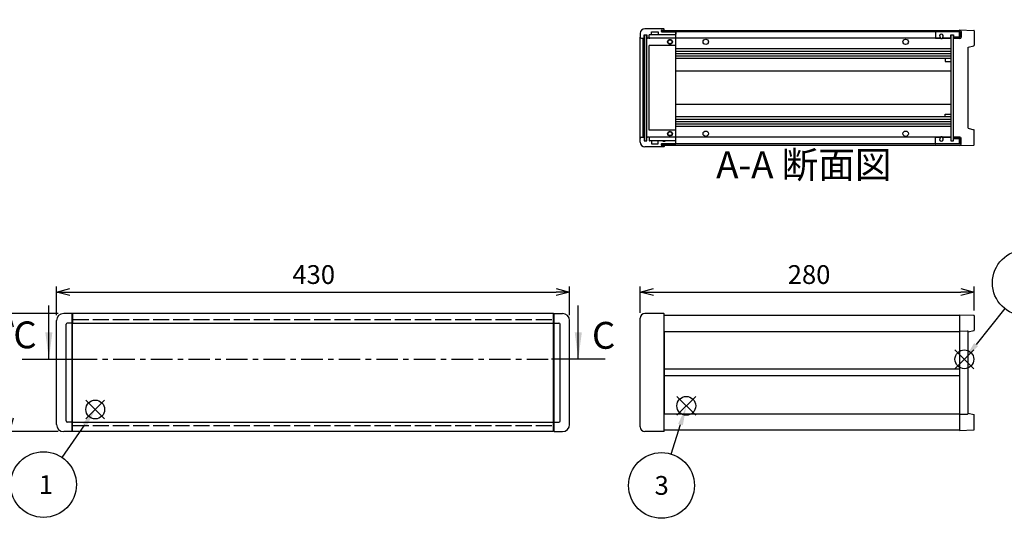
# Model space of a CAD drawing. Extents: x -70 to 2013, y -621 to 1271.
# Drawn here: x 451 to 1276, y 399 to 817 of the extents above; entities that cross this region are included whole.
import ezdxf

# ---------------------------------------------------------------- set-up
doc = ezdxf.new("R2010")
doc.units = 0
doc.header["$LTSCALE"] = 4.5
for name, pattern in [('AM_ISO02W050X2', [3.75, 3, -0.75]), ('AM_ISO08W050', [18, 12, -1.5, 3, -1.5]), ('CENTER', [7, 4, -1, 1, -1])]:
    doc.linetypes.add(name, pattern=pattern)
doc.layers.get('0').update_dxf_attribs({"linetype": 'CONTINUOUS'})
doc.layers.get('DEFPOINTS').update_dxf_attribs({"linetype": 'CONTINUOUS'})
for name, color, linetype in [('AM_10', 7, 'AM_ISO08W050'), ('AM_12', 7, 'CONTINUOUS'), ('AM_5', 3, 'CONTINUOUS'), ('上ｶﾊ__', 6, 'CONTINUOUS'), ('下ｶﾊ__', 1, 'CONTINUOUS'), ('ｺ_ﾅ_ﾌ_ﾛｯｸ', 8, 'CONTINUOUS'), ('ｻｲﾄ_ﾌﾚ_ﾑ', 5, 'CONTINUOUS'), ('ﾌﾛﾝﾄﾊ_ﾈﾙ', 7, 'CONTINUOUS'), ('ﾌﾛﾝﾄﾊ_ﾈﾙ0', 7, 'AM_ISO02W050X2'), ('ﾌﾛﾝﾄﾌﾚ_ﾑ', 3, 'CONTINUOUS'), ('ﾘﾔﾊ_ﾈﾙ', 2, 'CONTINUOUS'), ('ﾘﾔﾌｨ_ﾄ', 9, 'CONTINUOUS'), ('ﾘﾔﾌﾚ_ﾑ', 4, 'CONTINUOUS')]:
    doc.layers.add(name, color=color, linetype=linetype)
doc.styles.add('ACISOTS', font='isocp.shx', dxfattribs={"height": 1, "bigfont": 'extfont.shx'})
doc.styles.get("Standard").update_dxf_attribs({"font": 'ISOCP.SHX', "bigfont": 'bigfont.shx'})
doc.dimstyles.get("Standard").update_dxf_attribs({"dimtxt": 2.5, "dimasz": 2.5, "dimexe": 1.25, "dimexo": 0.625, "dimtad": 1, "dimcen": 2.5, "dimazin": 3, "dimtfac": 1, "dimtmove": 0, "dimatfit": 3})

# ---------------------------------------------------------------- blocks, each defined once
blk = doc.blocks.new('*S19')
at = {"layer": 'AM_12', "color": 4}
for p, q in [((1250.48, 524.58, -374.38), (1234.73, 540.33, -374.38)), ((1250.48, 540.33, -374.38), (1234.73, 524.58, -374.38))]:
    blk.add_line(p, q, dxfattribs=at)
blk.add_circle((1242.6, 532.45, -374.38), 7.88, dxfattribs=at)
blk = doc.blocks.new('*S21')
at = {"layer": 'AM_12', "color": 4}
for p, q in [((1017.43, 485.55, -374.38), (1001.68, 501.3, -374.38)), ((1017.43, 501.3, -374.38), (1001.68, 485.55, -374.38))]:
    blk.add_line(p, q, dxfattribs=at)
blk.add_circle((1009.55, 493.43, -374.38), 7.88, dxfattribs=at)
blk = doc.blocks.new('*S25')
at = {"layer": 'AM_12', "color": 4}
for p, q in [((506.3, 482.54, -374.38), (522.05, 498.29, -374.38)), ((506.3, 498.29, -374.38), (522.05, 482.54, -374.38))]:
    blk.add_line(p, q, dxfattribs=at)
blk.add_circle((514.17, 490.41, -374.38), 7.88, dxfattribs=at)
blk = doc.blocks.new('*U101')
at = {"layer": 'AM_5', "color": 7, "style": 'ACISOTS'}
blk.add_text('3', height=15.75, dxfattribs=at).set_placement((982.95, 418.88, -374.38))
blk = doc.blocks.new('*S27')
at = {"layer": 'AM_5'}
blk.add_line((997, 453.06, -374.38), (1004.72, 477.78, -374.38), dxfattribs=at)
at = {"layer": 'AM_5', "color": 3}
blk.add_circle((988.79, 426.75, -374.38), 27.56, dxfattribs=at)
at = {"layer": 'AM_5'}
blk.add_trace([(1006.7, 477.17, -374.38), (1002.74, 478.4, -374.38), (1009.41, 492.82, -374.38)], dxfattribs=at)
at = {"layer": 'ﾘﾔﾌﾚ_ﾑ'}
blk.add_blockref('*U101', (0, 0), dxfattribs=at)
blk = doc.blocks.new('*U103')
at = {"layer": 'AM_5', "color": 7, "style": 'ACISOTS'}
blk.add_text('1', height=15.75, dxfattribs=at).set_placement((466.89, 419.58, -374.38))
blk = doc.blocks.new('*S29')
at = {"layer": 'AM_5'}
blk.add_line((486.45, 450.16, -374.38), (505.38, 477.66, -374.38), dxfattribs=at)
at = {"layer": 'AM_5', "color": 3}
blk.add_circle((470.83, 427.45, -374.38), 27.56, dxfattribs=at)
at = {"layer": 'AM_5'}
blk.add_trace([(507.09, 476.48, -374.38), (503.67, 478.83, -374.38), (514.31, 490.63, -374.38)], dxfattribs=at)
at = {"layer": 'ﾘﾔﾌﾚ_ﾑ'}
blk.add_blockref('*U103', (0, 0), dxfattribs=at)
blk = doc.blocks.new('_OPEN30')
at = {"color": 0, "linetype": 'BYBLOCK'}
for p, q in [((-1, 0.268), (0, 0)), ((0, 0), (-1, -0.268)), ((0, 0), (-1, 0))]:
    blk.add_line(p, q, dxfattribs=at)
blk = doc.blocks.new('*U95')
at = {"layer": 'AM_5', "color": 2}
blk.add_text('99', height=15.75, rotation=90, dxfattribs=at).set_placement((435.48, 510.05))
blk = doc.blocks.new('*D6')
at = {"layer": 'AM_5'}
for p, q in [((483.22, 570.87), (437.73, 570.87)), ((442.23, 559.62), (442.23, 483.12)), ((483.22, 471.87), (437.73, 471.87))]:
    blk.add_line(p, q, dxfattribs=at)
at = {"layer": 'DEFPOINTS', "color": 0}
for p in [(487.72, 570.87), (442.23, 471.87), (487.72, 471.87)]:
    blk.add_point(p, dxfattribs=at)
at = {"layer": 'AM_5', "xscale": 11.25, "yscale": 11.25, "zscale": 11.25}
for p, rotation in [((442.23, 570.87), 90), ((442.23, 471.87), 270)]:
    blk.add_blockref('_OPEN30', p, dxfattribs=dict(at, rotation=rotation))
at = {"layer": 'ﾘﾔﾌﾚ_ﾑ'}
blk.add_blockref('*U95', (0, 0), dxfattribs=at)
blk = doc.blocks.new('*U94')
at = {"layer": 'AM_5', "color": 2}
blk.add_text('430', height=15.75, dxfattribs=at).set_placement((679.39, 595.62))
blk = doc.blocks.new('*D7')
at = {"layer": 'AM_5'}
for p, q in [((481.72, 569.37), (481.72, 593.37)), ((492.97, 588.87), (900.47, 588.87)), ((911.72, 569.37), (911.72, 593.37))]:
    blk.add_line(p, q, dxfattribs=at)
at = {"layer": 'DEFPOINTS', "color": 0}
for p in [(911.72, 588.87), (481.72, 564.87), (911.72, 564.87)]:
    blk.add_point(p, dxfattribs=at)
at = {"layer": 'AM_5', "xscale": 11.25, "yscale": 11.25, "zscale": 11.25, "rotation": 180}
blk.add_blockref('_OPEN30', (481.72, 588.87), dxfattribs=at)
at = {"layer": 'AM_5', "xscale": 11.25, "yscale": 11.25, "zscale": 11.25}
blk.add_blockref('_OPEN30', (911.72, 588.87), dxfattribs=at)
at = {"layer": 'ﾘﾔﾌﾚ_ﾑ'}
blk.add_blockref('*U94', (0, 0), dxfattribs=at)
blk = doc.blocks.new('*U111')
at = {"layer": 'AM_5', "color": 7, "style": 'ACISOTS'}
blk.add_text('9', height=15.75, dxfattribs=at).set_placement((1287.86, 588.62, -374.38))
blk = doc.blocks.new('*S40')
at = {"layer": 'AM_5'}
blk.add_line((1276.47, 574.94, -374.38), (1252.42, 544.77, -374.38), dxfattribs=at)
at = {"layer": 'AM_5', "color": 3}
blk.add_circle((1293.64, 596.5, -374.38), 27.56, dxfattribs=at)
at = {"layer": 'AM_5'}
blk.add_trace([(1250.8, 546.06, -374.38), (1254.04, 543.48, -374.38), (1242.6, 532.45, -374.38)], dxfattribs=at)
at = {"layer": 'ﾘﾔﾌﾚ_ﾑ'}
blk.add_blockref('*U111', (0, 0), dxfattribs=at)
blk = doc.blocks.new('*U190')
at = {"layer": 'AM_10', "color": 8, "style": 'ACISOTS'}
blk.add_text('C', height=22.5, dxfattribs=at).set_placement((445.49, 541.69))
blk = doc.blocks.new('*U191')
at = {"layer": 'AM_10', "color": 8, "style": 'ACISOTS'}
blk.add_text('C', height=22.5, dxfattribs=at).set_placement((930.44, 541.3))
blk = doc.blocks.new('*U192')
at = {"layer": 'AM_10', "color": 8, "style": 'ACISOTS'}
blk.add_text('C-C 断面図', height=22.5, dxfattribs=at).set_placement((150.53, 885.27, -374.38))
blk = doc.blocks.new('*S46')
at = {"layer": 'AM_10', "color": 8}
for p, q in [((475.3, 532.54), (475.3, 577.54)), ((919.02, 532.54), (919.02, 577.54)), ((452.8, 532.54), (497.8, 532.54)), ((941.52, 532.54), (896.52, 532.54))]:
    blk.add_line(p, q, dxfattribs=at)
at = {"layer": 'AM_10', "color": 8, "linetype": 'CENTER'}
blk.add_line((497.8, 532.54), (896.52, 532.54), dxfattribs=at)
at = {"layer": 'AM_10', "color": 8}
blk.add_trace([(472.34, 555.04), (478.26, 555.04), (475.3, 532.54)], dxfattribs=at)
at = {"layer": 'AM_10', "color": 8, "extrusion": (0, 0, -1)}
blk.add_trace([(-921.99, 555.04), (-916.06, 555.04), (-919.02, 532.54)], dxfattribs=at)
at = {"layer": 'ﾘﾔﾌﾚ_ﾑ'}
for name in ['*U192', '*U190', '*U191']:
    blk.add_blockref(name, (0, 0), dxfattribs=at)
blk = doc.blocks.new('*U193')
at = {"layer": 'AM_10', "color": 8, "style": 'ACISOTS'}
blk.add_text('C', height=22.5, dxfattribs=at).set_placement((445.49, 541.69))
blk = doc.blocks.new('*U194')
at = {"layer": 'AM_10', "color": 8, "style": 'ACISOTS'}
blk.add_text('C', height=22.5, dxfattribs=at).set_placement((930.44, 541.3))
blk = doc.blocks.new('*U195')
at = {"layer": 'AM_10', "color": 8, "style": 'ACISOTS'}
blk.add_text('C-C 断面図', height=22.5, dxfattribs=at).set_placement((150.53, 885.27, -374.38))
blk = doc.blocks.new('*S47')
at = {"layer": 'AM_10', "color": 8}
for p, q in [((475.3, 532.54), (475.3, 577.54)), ((919.02, 532.54), (919.02, 577.54)), ((452.8, 532.54), (497.8, 532.54)), ((941.52, 532.54), (896.52, 532.54))]:
    blk.add_line(p, q, dxfattribs=at)
at = {"layer": 'AM_10', "color": 8, "linetype": 'CENTER'}
blk.add_line((497.8, 532.54), (896.52, 532.54), dxfattribs=at)
at = {"layer": 'AM_10', "color": 8}
blk.add_trace([(472.34, 555.04), (478.26, 555.04), (475.3, 532.54)], dxfattribs=at)
at = {"layer": 'AM_10', "color": 8, "extrusion": (0, 0, -1)}
blk.add_trace([(-921.99, 555.04), (-916.06, 555.04), (-919.02, 532.54)], dxfattribs=at)
at = {"layer": 'ﾘﾔﾌﾚ_ﾑ'}
for name in ['*U195', '*U193', '*U194']:
    blk.add_blockref(name, (0, 0), dxfattribs=at)
blk = doc.blocks.new('*U196')
at = {"layer": 'AM_10', "color": 8, "style": 'ACISOTS'}
blk.add_text('A', height=22.5, dxfattribs=at).set_placement((802.78, 1212.54, -374.38))
blk = doc.blocks.new('*U197')
at = {"layer": 'AM_10', "color": 8, "style": 'ACISOTS'}
blk.add_text('A', height=22.5, dxfattribs=at).set_placement((798.48, 862.71, -374.38))
blk = doc.blocks.new('*U198')
at = {"layer": 'AM_10', "color": 8, "style": 'ACISOTS'}
blk.add_text('A-A 断面図', height=22.5, dxfattribs=at).set_placement((1034.62, 684.28, -374.38))
blk = doc.blocks.new('*S48')
at = {"layer": 'AM_10', "color": 8}
for p, q in [((781.72, 1223.43, -374.38), (781.72, 1178.43, -374.38)), ((781.72, 1200.93, -374.38), (826.72, 1200.93, -374.38)), ((781.72, 876.73, -374.38), (781.72, 921.73, -374.38)), ((781.72, 899.23, -374.38), (826.72, 899.23, -374.38))]:
    blk.add_line(p, q, dxfattribs=at)
at = {"layer": 'AM_10', "color": 8, "linetype": 'CENTER'}
blk.add_line((781.72, 1178.43, -374.38), (781.72, 921.73, -374.38), dxfattribs=at)
at = {"layer": 'AM_10', "color": 8}
blk.add_trace([(804.22, 1203.89, -374.38), (804.22, 1197.97, -374.38), (781.72, 1200.93, -374.38)], dxfattribs=at)
at = {"layer": 'AM_10', "color": 8, "extrusion": (0, 0, -1)}
blk.add_trace([(-804.22, 896.27, 374.38), (-804.22, 902.19, 374.38), (-781.72, 899.23, 374.38)], dxfattribs=at)
at = {"layer": 'ﾘﾔﾌﾚ_ﾑ'}
for name in ['*U196', '*U197', '*U198']:
    blk.add_blockref(name, (0, 0), dxfattribs=at)
blk = doc.blocks.new('*U199')
at = {"layer": 'AM_10', "color": 8, "style": 'ACISOTS'}
blk.add_text('A', height=22.5, dxfattribs=at).set_placement((802.78, 1212.54, -374.38))
blk = doc.blocks.new('*U200')
at = {"layer": 'AM_10', "color": 8, "style": 'ACISOTS'}
blk.add_text('A', height=22.5, dxfattribs=at).set_placement((798.48, 862.71, -374.38))
blk = doc.blocks.new('*U201')
at = {"layer": 'AM_10', "color": 8, "style": 'ACISOTS'}
blk.add_text('A-A 断面図', height=22.5, dxfattribs=at).set_placement((1034.62, 684.28, -374.38))
blk = doc.blocks.new('*S49')
at = {"layer": 'AM_10', "color": 8}
for p, q in [((781.72, 1223.43, -374.38), (781.72, 1178.43, -374.38)), ((781.72, 1200.93, -374.38), (826.72, 1200.93, -374.38)), ((781.72, 876.73, -374.38), (781.72, 921.73, -374.38)), ((781.72, 899.23, -374.38), (826.72, 899.23, -374.38))]:
    blk.add_line(p, q, dxfattribs=at)
at = {"layer": 'AM_10', "color": 8, "linetype": 'CENTER'}
blk.add_line((781.72, 1178.43, -374.38), (781.72, 921.73, -374.38), dxfattribs=at)
at = {"layer": 'AM_10', "color": 8}
blk.add_trace([(804.22, 1203.89, -374.38), (804.22, 1197.97, -374.38), (781.72, 1200.93, -374.38)], dxfattribs=at)
at = {"layer": 'AM_10', "color": 8, "extrusion": (0, 0, -1)}
blk.add_trace([(-804.22, 896.27, 374.38), (-804.22, 902.19, 374.38), (-781.72, 899.23, 374.38)], dxfattribs=at)
at = {"layer": 'ﾘﾔﾌﾚ_ﾑ'}
for name in ['*U199', '*U200', '*U201']:
    blk.add_blockref(name, (0, 0), dxfattribs=at)
blk = doc.blocks.new('*U96')
at = {"layer": 'AM_5', "color": 2}
blk.add_text('280', height=15.75, dxfattribs=at).set_placement((1094.55, 595.62))
blk = doc.blocks.new('*D16')
at = {"layer": 'AM_5'}
for p, q in [((970.89, 571.37), (970.89, 593.37)), ((982.14, 588.87), (1239.64, 588.87)), ((1250.89, 573.45), (1250.89, 593.37))]:
    blk.add_line(p, q, dxfattribs=at)
at = {"layer": 'DEFPOINTS', "color": 0}
for p in [(1250.89, 588.87), (970.89, 566.87), (1250.89, 568.95)]:
    blk.add_point(p, dxfattribs=at)
at = {"layer": 'AM_5', "xscale": 11.25, "yscale": 11.25, "zscale": 11.25, "rotation": 180}
blk.add_blockref('_OPEN30', (970.89, 588.87), dxfattribs=at)
at = {"layer": 'AM_5', "xscale": 11.25, "yscale": 11.25, "zscale": 11.25}
blk.add_blockref('_OPEN30', (1250.89, 588.87), dxfattribs=at)
at = {"layer": 'ﾘﾔﾌﾚ_ﾑ'}
blk.add_blockref('*U96', (0, 0), dxfattribs=at)

msp = doc.modelspace()

# ---------------------------------------------------------------- linework, layer by layer
at = {"layer": '上ｶﾊ__'}
for p, q in [((988.892, 808.186, -374.381), (988.892, 807.074, -374.381)), ((988.892, 808.186, -374.381), (1238.892, 808.186, -374.381)), ((1238.892, 807.186, -374.381), (988.892, 807.186, -374.381)), ((1238.892, 802.436, -374.381), (1233.392, 802.436, -374.381)), ((1233.392, 802.436, -374.381), (1233.392, 801.436, -374.381)), ((1238.892, 801.436, -374.381), (1233.392, 801.436, -374.381)), ((1238.892, 807.186, -374.381), (1238.892, 802.436, -374.381)), ((1239.892, 807.186, -374.381), (1239.892, 802.436, -374.381)), ((990.892, 569.494, -374.381), (1238.392, 569.494, -374.381)), ((1238.392, 569.494, -374.381), (1238.392, 555.869, -374.381))]:
    msp.add_line(p, q, dxfattribs=at)
for centre, start, end in [((1238.892, 807.186, -374.381), 0, 90), ((1238.892, 802.436, -374.381), 270, 0)]:
    msp.add_arc(centre, 1, start, end, dxfattribs=at)
at = {"layer": '下ｶﾊ__'}
for p, q in [((1238.892, 718.686, -374.381), (1233.392, 718.686, -374.381)), ((1233.392, 718.686, -374.381), (1233.392, 717.686, -374.381)), ((988.892, 711.936, -374.381), (988.892, 713.049, -374.381)), ((1238.892, 712.936, -374.381), (988.892, 712.936, -374.381)), ((988.892, 711.936, -374.381), (1238.892, 711.936, -374.381)), ((1238.892, 717.686, -374.381), (1233.392, 717.686, -374.381)), ((1238.892, 712.936, -374.381), (1238.892, 717.686, -374.381)), ((1239.892, 712.936, -374.381), (1239.892, 717.686, -374.381)), ((1238.392, 486.869, -374.381), (1238.392, 473.244, -374.381)), ((990.892, 473.244, -374.381), (1238.392, 473.244, -374.381))]:
    msp.add_line(p, q, dxfattribs=at)
for centre, start, end in [((1238.892, 717.686, -374.381), 0, 90), ((1238.892, 712.936, -374.381), 270, 0)]:
    msp.add_arc(centre, 1, start, end, dxfattribs=at)
at = {"layer": 'ｺ_ﾅ_ﾌ_ﾛｯｸ'}
for p, q in [((990.892, 808.311, -374.381), (990.892, 809.261, -374.381)), ((990.892, 808.561, -374.381), (990.892, 809.261, -374.381)), ((970.892, 717.561, -374.381), (970.892, 802.561, -374.381)), ((973.392, 718.561, -374.381), (973.392, 801.561, -374.381)), ((973.692, 718.561, -374.381), (973.692, 801.561, -374.381)), ((976.492, 719.061, -374.381), (976.492, 801.061, -374.381)), ((978.492, 801.561, -374.381), (978.192, 801.561, -374.381)), ((978.492, 801.861, -374.381), (978.492, 801.561, -374.381)), ((1000.392, 801.561, -374.381), (978.992, 801.561, -374.381)), ((1000.392, 804.561, -374.381), (980.192, 804.561, -374.381)), ((990.892, 808.311, -374.381), (990.892, 808.186, -374.381)), ((1000.392, 804.561, -374.381), (990.892, 804.561, -374.381)), ((1000.892, 713.561, -374.381), (1000.892, 806.561, -374.381)), ((1000.892, 795.561, -374.381), (978.492, 795.561, -374.381)), ((978.492, 724.561, -374.381), (978.492, 795.561, -374.381)), ((978.492, 718.561, -374.381), (978.192, 718.561, -374.381)), ((1000.892, 724.561, -374.381), (978.492, 724.561, -374.381)), ((978.492, 718.261, -374.381), (978.492, 718.561, -374.381)), ((1000.392, 718.561, -374.381), (978.992, 718.561, -374.381)), ((1000.392, 715.561, -374.381), (980.192, 715.561, -374.381)), ((1000.392, 715.561, -374.381), (990.892, 715.561, -374.381)), ((990.892, 711.811, -374.381), (990.892, 711.936, -374.381)), ((990.892, 711.811, -374.381), (990.892, 710.861, -374.381)), ((990.892, 711.561, -374.381), (990.892, 710.861, -374.381)), ((494.72, 570.869, -374.381), (487.72, 570.869, -374.381)), ((494.72, 471.869, -374.381), (494.72, 570.869, -374.381)), ((494.72, 570.569, -374.381), (495.22, 570.569, -374.381)), ((495.22, 472.169, -374.381), (495.22, 570.569, -374.381)), ((898.72, 570.569, -374.381), (898.22, 570.569, -374.381)), ((898.22, 472.169, -374.381), (898.22, 570.569, -374.381)), ((898.72, 570.869, -374.381), (905.72, 570.869, -374.381)), ((898.72, 471.869, -374.381), (898.72, 570.869, -374.381)), ((990.592, 570.869, -374.381), (974.892, 570.869, -374.381)), ((990.642, 570.869, -374.381), (974.892, 570.869, -374.381)), ((990.892, 472.169, -374.381), (990.892, 570.569, -374.381)), ((481.72, 477.869, -374.381), (481.72, 564.869, -374.381)), ((489.72, 480.869, -374.381), (489.72, 561.869, -374.381)), ((494.72, 562.869, -374.381), (490.72, 562.869, -374.381)), ((494.72, 563.169, -374.381), (495.22, 563.169, -374.381)), ((898.72, 563.169, -374.381), (898.22, 563.169, -374.381)), ((898.72, 562.869, -374.381), (902.72, 562.869, -374.381)), ((903.72, 480.869, -374.381), (903.72, 561.869, -374.381)), ((911.72, 477.869, -374.381), (911.72, 564.869, -374.381)), ((970.892, 475.869, -374.381), (970.892, 566.869, -374.381)), ((494.72, 479.869, -374.381), (490.72, 479.869, -374.381)), ((494.72, 479.569, -374.381), (495.22, 479.569, -374.381)), ((898.72, 479.569, -374.381), (898.22, 479.569, -374.381)), ((898.72, 479.869, -374.381), (902.72, 479.869, -374.381)), ((494.72, 471.869, -374.381), (487.72, 471.869, -374.381)), ((494.72, 472.169, -374.381), (495.22, 472.169, -374.381)), ((898.72, 472.169, -374.381), (898.22, 472.169, -374.381)), ((898.72, 471.869, -374.381), (905.72, 471.869, -374.381)), ((990.642, 471.869, -374.381), (974.892, 471.869, -374.381)), ((990.592, 471.869, -374.381), (974.892, 471.869, -374.381))]:
    msp.add_line(p, q, dxfattribs=at)
for centre, radius in [((995.892, 798.561, -374.381), 2), ((995.892, 798.561, -374.381), 1.6), ((995.892, 721.561, -374.381), 2), ((995.892, 721.561, -374.381), 1.6)]:
    msp.add_circle(centre, radius, dxfattribs=at)
for centre, radius, start, end in [((976.992, 801.061, -374.381), 0.5, 90, 180), ((978.992, 804.061, -374.381), 0.5, 90, 180), ((978.992, 802.061, -374.381), 0.5, 180, 270), ((1000.392, 804.061, -374.381), 0.5, 0, 90), ((1000.392, 802.061, -374.381), 0.5, 270, 0), ((976.992, 719.061, -374.381), 0.5, 180, 270), ((978.992, 718.061, -374.381), 0.5, 90, 180), ((1000.392, 718.061, -374.381), 0.5, 0, 90), ((978.992, 716.061, -374.381), 0.5, 180, 270), ((1000.392, 716.061, -374.381), 0.5, 270, 0), ((487.72, 564.869, -374.381), 6, 90, 180), ((905.72, 564.869, -374.381), 6, 0, 90), ((974.892, 566.869, -374.381), 4, 90, 180), ((974.892, 566.869, -374.381), 4, 90, 180), ((990.592, 570.569, -374.381), 0.3, 0, 90), ((490.72, 561.869, -374.381), 1, 90, 180), ((902.72, 561.869, -374.381), 1, 0, 90), ((490.72, 480.869, -374.381), 1, 180, 270), ((902.72, 480.869, -374.381), 1, 270, 0), ((487.72, 477.869, -374.381), 6, 180, 270), ((905.72, 477.869, -374.381), 6, 270, 0), ((974.892, 475.869, -374.381), 4, 180, 270), ((974.892, 475.869, -374.381), 4, 180, 270), ((990.592, 472.169, -374.381), 0.3, 270, 0)]:
    msp.add_arc(centre, radius, start, end, dxfattribs=at)
at = {"layer": 'ｻｲﾄ_ﾌﾚ_ﾑ'}
for p, q in [((1238.392, 807.061, -374.381), (1000.592, 807.061, -374.381)), ((1222.231, 801.561, -374.381), (1000.592, 801.561, -374.381)), ((1231.392, 801.561, -374.381), (1224.553, 801.561, -374.381)), ((1238.392, 802.561, -374.381), (1238.392, 807.061, -374.381)), ((1231.392, 792.561, -374.381), (1000.592, 792.561, -374.381)), ((1231.392, 790.561, -374.381), (1000.592, 790.561, -374.381)), ((1231.392, 788.52, -374.381), (1000.592, 788.52, -374.381)), ((1231.392, 786.602, -374.381), (1000.592, 786.602, -374.381)), ((1231.392, 784.561, -374.381), (1000.592, 784.561, -374.381)), ((1231.392, 774.061, -374.381), (1000.592, 774.061, -374.381)), ((1231.392, 746.061, -374.381), (1000.592, 746.061, -374.381)), ((1231.392, 735.561, -374.381), (1000.592, 735.561, -374.381)), ((1231.392, 733.521, -374.381), (1000.592, 733.521, -374.381)), ((1231.392, 731.603, -374.381), (1000.592, 731.603, -374.381)), ((1231.392, 729.561, -374.381), (1000.592, 729.561, -374.381)), ((1231.392, 727.561, -374.381), (1000.592, 727.561, -374.381)), ((1222.231, 718.561, -374.381), (1000.592, 718.561, -374.381)), ((1231.392, 718.561, -374.381), (1224.553, 718.561, -374.381)), ((1238.392, 713.061, -374.381), (1000.592, 713.061, -374.381)), ((1238.392, 713.061, -374.381), (1238.392, 717.561, -374.381)), ((990.892, 555.869, -374.381), (1238.392, 555.869, -374.381)), ((990.892, 555.869, -374.381), (990.892, 486.869, -374.381)), ((1238.392, 555.869, -374.381), (1238.392, 486.869, -374.381)), ((1238.392, 524.119, -374.381), (990.892, 524.119, -374.381)), ((1238.392, 518.619, -374.381), (990.892, 518.619, -374.381)), ((990.892, 486.869, -374.381), (1238.392, 486.869, -374.381))]:
    msp.add_line(p, q, dxfattribs=at)
for centre in [(1025.892, 798.561, -374.381), (1193.392, 798.561, -374.381), (1025.892, 721.561, -374.381), (1193.392, 721.561, -374.381)]:
    msp.add_circle(centre, 2.25, dxfattribs=at)
for centre, start, end in [((1223.392, 803.311, -374.381), 236.404355, 303.595645), ((1223.392, 716.811, -374.381), 56.404355, 123.595645)]:
    msp.add_arc(centre, 2.1, start, end, dxfattribs=at)
at = {"layer": 'ﾌﾛﾝﾄﾊ_ﾈﾙ'}
for p, q in [((974.392, 804.561, -374.381), (976.392, 804.561, -374.381)), ((974.392, 804.561, -374.381), (974.392, 715.561, -374.381)), ((976.392, 715.561, -374.381), (976.392, 804.561, -374.381)), ((974.392, 715.561, -374.381), (976.392, 715.561, -374.381))]:
    msp.add_line(p, q, dxfattribs=at)
at = {"layer": 'ﾌﾛﾝﾄﾊ_ﾈﾙ0'}
for p, q in [((495.22, 476.869, -374.381), (495.22, 565.869, -374.381)), ((495.22, 565.869, -374.381), (898.22, 565.869, -374.381)), ((898.22, 476.869, -374.381), (898.22, 565.869, -374.381)), ((495.22, 476.869, -374.381), (898.22, 476.869, -374.381))]:
    msp.add_line(p, q, dxfattribs=at)
at = {"layer": 'ﾌﾛﾝﾄﾌﾚ_ﾑ'}
for p, q in [((990.592, 809.561, -374.381), (974.892, 809.561, -374.381)), ((990.592, 809.561, -374.381), (974.892, 809.561, -374.381)), ((990.892, 808.811, -374.381), (990.892, 809.261, -374.381)), ((990.892, 808.811, -374.381), (990.892, 809.261, -374.381)), ((970.892, 805.561, -374.381), (970.892, 802.561, -374.381)), ((971.892, 801.561, -374.381), (973.992, 801.561, -374.381)), ((974.292, 804.561, -374.381), (976.492, 804.561, -374.381)), ((974.292, 801.861, -374.381), (974.292, 804.561, -374.381)), ((976.492, 804.561, -374.381), (976.492, 801.861, -374.381)), ((978.192, 801.561, -374.381), (976.792, 801.561, -374.381)), ((976.992, 801.561, -374.381), (976.792, 801.561, -374.381)), ((980.192, 804.561, -374.381), (978.492, 804.561, -374.381)), ((978.492, 801.861, -374.381), (978.492, 804.561, -374.381)), ((980.492, 807.061, -374.381), (985.892, 807.061, -374.381)), ((980.492, 804.861, -374.381), (980.492, 807.061, -374.381)), ((985.892, 807.061, -374.381), (985.892, 804.861, -374.381)), ((989.892, 804.561, -374.381), (986.192, 804.561, -374.381)), ((988.392, 807.686, -374.381), (988.392, 807.686, -374.381)), ((989.017, 808.311, -374.381), (990.392, 808.311, -374.381)), ((989.017, 807.061, -374.381), (1000.592, 807.061, -374.381)), ((989.892, 804.761, -374.381), (991.892, 804.761, -374.381)), ((989.892, 804.561, -374.381), (989.892, 804.761, -374.381)), ((991.892, 804.761, -374.381), (991.892, 804.561, -374.381)), ((1000.592, 804.561, -374.381), (991.892, 804.561, -374.381)), ((1000.592, 804.561, -374.381), (991.892, 804.561, -374.381)), ((1000.892, 806.761, -374.381), (1000.892, 804.861, -374.381)), ((971.892, 718.561, -374.381), (973.992, 718.561, -374.381)), ((974.292, 718.261, -374.381), (974.292, 715.561, -374.381)), ((976.492, 715.561, -374.381), (976.492, 718.261, -374.381)), ((976.992, 718.561, -374.381), (976.792, 718.561, -374.381)), ((978.192, 718.561, -374.381), (976.792, 718.561, -374.381)), ((978.492, 718.261, -374.381), (978.492, 715.561, -374.381)), ((970.892, 714.561, -374.381), (970.892, 717.561, -374.381)), ((974.292, 715.561, -374.381), (976.492, 715.561, -374.381)), ((990.592, 710.561, -374.381), (974.892, 710.561, -374.381)), ((990.592, 710.561, -374.381), (974.892, 710.561, -374.381)), ((980.192, 715.561, -374.381), (978.492, 715.561, -374.381)), ((980.492, 715.261, -374.381), (980.492, 713.061, -374.381)), ((980.492, 713.061, -374.381), (985.892, 713.061, -374.381)), ((985.892, 713.061, -374.381), (985.892, 715.261, -374.381)), ((989.892, 715.561, -374.381), (986.192, 715.561, -374.381)), ((988.392, 712.436, -374.381), (988.392, 712.436, -374.381)), ((989.017, 713.061, -374.381), (1000.592, 713.061, -374.381)), ((989.017, 711.811, -374.381), (990.392, 711.811, -374.381)), ((989.892, 715.561, -374.381), (989.892, 715.361, -374.381)), ((989.892, 715.361, -374.381), (991.892, 715.361, -374.381)), ((990.892, 711.311, -374.381), (990.892, 710.861, -374.381)), ((990.892, 711.311, -374.381), (990.892, 710.861, -374.381)), ((1000.592, 715.561, -374.381), (991.892, 715.561, -374.381)), ((1000.592, 715.561, -374.381), (991.892, 715.561, -374.381)), ((991.892, 715.361, -374.381), (991.892, 715.561, -374.381)), ((1000.892, 713.361, -374.381), (1000.892, 715.261, -374.381)), ((495.22, 570.869, -374.381), (495.22, 562.869, -374.381)), ((898.22, 570.869, -374.381), (495.22, 570.869, -374.381)), ((898.22, 570.869, -374.381), (898.22, 562.869, -374.381)), ((495.22, 562.869, -374.381), (898.22, 562.869, -374.381)), ((495.22, 471.869, -374.381), (495.22, 479.869, -374.381)), ((495.22, 479.869, -374.381), (898.22, 479.869, -374.381)), ((898.22, 471.869, -374.381), (898.22, 479.869, -374.381)), ((898.22, 471.869, -374.381), (495.22, 471.869, -374.381))]:
    msp.add_line(p, q, dxfattribs=at)
for centre, radius, start, end in [((974.892, 805.561, -374.381), 4, 90, 180), ((974.892, 805.561, -374.381), 4, 90, 180), ((990.392, 808.811, -374.381), 0.5, 270, 0), ((990.592, 809.261, -374.381), 0.3, 0, 90), ((971.892, 802.561, -374.381), 1, 180, 270), ((971.892, 802.561, -374.381), 1, 180, 270), ((973.992, 801.861, -374.381), 0.3, 270, 0), ((976.792, 801.861, -374.381), 0.3, 180, 270), ((978.192, 801.861, -374.381), 0.3, 270, 0), ((980.192, 804.861, -374.381), 0.3, 270, 0), ((986.192, 804.861, -374.381), 0.3, 180, 270), ((989.017, 807.686, -374.381), 0.625, 90, 180), ((989.017, 807.686, -374.381), 0.625, 180, 270), ((1000.592, 806.761, -374.381), 0.3, 0, 90), ((1000.592, 804.861, -374.381), 0.3, 270, 0), ((971.892, 717.561, -374.381), 1, 90, 180), ((971.892, 717.561, -374.381), 1, 90, 180), ((973.992, 718.261, -374.381), 0.3, 0, 90), ((976.792, 718.261, -374.381), 0.3, 90, 180), ((978.192, 718.261, -374.381), 0.3, 0, 90), ((974.892, 714.561, -374.381), 4, 180, 270), ((974.892, 714.561, -374.381), 4, 180, 270), ((980.192, 715.261, -374.381), 0.3, 0, 90), ((986.192, 715.261, -374.381), 0.3, 90, 180), ((989.017, 712.436, -374.381), 0.625, 90, 180), ((989.017, 712.436, -374.381), 0.625, 180, 270), ((990.392, 711.311, -374.381), 0.5, 0, 90), ((990.592, 710.861, -374.381), 0.3, 270, 0), ((1000.592, 715.261, -374.381), 0.3, 0, 90), ((1000.592, 713.361, -374.381), 0.3, 270, 0)]:
    msp.add_arc(centre, radius, start, end, dxfattribs=at)
at = {"layer": 'ﾘﾔﾊ_ﾈﾙ'}
for p, q in [((1231.392, 804.461, -374.381), (1233.392, 804.461, -374.381)), ((1231.392, 804.461, -374.381), (1231.392, 715.661, -374.381)), ((1233.392, 715.661, -374.381), (1233.392, 804.461, -374.381)), ((1231.392, 715.661, -374.381), (1233.392, 715.661, -374.381))]:
    msp.add_line(p, q, dxfattribs=at)
at = {"layer": 'ﾘﾔﾌｨ_ﾄ'}
for p, q in [((1233.392, 717.561, -374.381), (1233.392, 802.561, -374.381)), ((1238.392, 802.561, -374.381), (1233.392, 802.561, -374.381)), ((1238.392, 808.561, -374.381), (1250.41, 808.142, -374.381)), ((1238.392, 808.561, -374.381), (1238.392, 808.186, -374.381)), ((1238.392, 807.186, -374.381), (1238.392, 802.561, -374.381)), ((1250.892, 807.642, -374.381), (1250.892, 795.683, -374.381)), ((1245.892, 794.061, -374.381), (1250.505, 795.196, -374.381)), ((1245.892, 726.061, -374.381), (1245.892, 794.061, -374.381)), ((1231.392, 784.561, -374.381), (1226.392, 784.561, -374.381)), ((1226.392, 784.561, -374.381), (1226.392, 782.061, -374.381)), ((1226.392, 782.061, -374.381), (1231.392, 782.061, -374.381)), ((1226.392, 735.561, -374.381), (1226.392, 738.061, -374.381)), ((1226.392, 738.061, -374.381), (1231.392, 738.061, -374.381)), ((1231.392, 735.561, -374.381), (1226.392, 735.561, -374.381)), ((1245.892, 726.061, -374.381), (1250.505, 724.927, -374.381)), ((1250.892, 712.481, -374.381), (1250.892, 724.44, -374.381)), ((1238.392, 717.561, -374.381), (1233.392, 717.561, -374.381)), ((1238.392, 712.936, -374.381), (1238.392, 717.561, -374.381)), ((1238.392, 711.561, -374.381), (1250.41, 711.981, -374.381)), ((1238.392, 711.561, -374.381), (1238.392, 711.936, -374.381)), ((1238.392, 569.869, -374.381), (1238.392, 472.869, -374.381)), ((1238.392, 569.869, -374.381), (1250.41, 569.449, -374.381)), ((1250.892, 568.949, -374.381), (1250.892, 556.99, -374.381)), ((1238.392, 556.369, -374.381), (1245.092, 556.169, -374.381)), ((1245.892, 555.369, -374.381), (1250.505, 556.503, -374.381)), ((1245.892, 487.369, -374.381), (1245.892, 555.369, -374.381)), ((1245.892, 487.369, -374.381), (1250.505, 486.234, -374.381)), ((1238.392, 486.369, -374.381), (1245.092, 486.569, -374.381)), ((1250.892, 473.788, -374.381), (1250.892, 485.747, -374.381)), ((1238.392, 472.869, -374.381), (1250.41, 473.288, -374.381))]:
    msp.add_line(p, q, dxfattribs=at)
for centre, radius, start, end in [((1250.392, 807.642, -374.381), 0.5, 0, 88), ((1250.392, 795.683, -374.381), 0.5, 283.037113, 0), ((1250.392, 724.44, -374.381), 0.5, 0, 76.962887), ((1250.392, 712.481, -374.381), 0.5, 272, 0), ((1250.392, 568.949, -374.381), 0.5, 0, 88), ((1245.092, 555.369, -374.381), 0.8, 0, 90), ((1250.392, 556.99, -374.381), 0.5, 283.037113, 0), ((1245.092, 487.369, -374.381), 0.8, 270, 0), ((1250.392, 485.747, -374.381), 0.5, 0, 76.962887), ((1250.392, 473.788, -374.381), 0.5, 272, 0)]:
    msp.add_arc(centre, radius, start, end, dxfattribs=at)
at = {"layer": 'ﾘﾔﾌﾚ_ﾑ'}
for p, q in [((1218.392, 806.761, -374.381), (1218.392, 801.861, -374.381)), ((1237.892, 807.061, -374.381), (1218.692, 807.061, -374.381)), ((1218.692, 801.561, -374.381), (1222.209, 801.561, -374.381)), ((1222.468, 801.711, -374.381), (1222.592, 801.926, -374.381)), ((1224.192, 801.926, -374.381), (1224.316, 801.711, -374.381)), ((1224.576, 801.561, -374.381), (1230.992, 801.561, -374.381)), ((1227.403, 801.561, -374.381), (1228.238, 801.561, -374.381)), ((1231.292, 804.561, -374.381), (1233.492, 804.561, -374.381)), ((1231.292, 801.861, -374.381), (1231.292, 804.561, -374.381)), ((1233.492, 804.561, -374.381), (1233.492, 802.861, -374.381)), ((1233.792, 802.561, -374.381), (1237.892, 802.561, -374.381)), ((1238.392, 803.061, -374.381), (1238.392, 806.561, -374.381)), ((1218.392, 713.361, -374.381), (1218.392, 718.261, -374.381)), ((1218.692, 718.561, -374.381), (1222.209, 718.561, -374.381)), ((1222.468, 718.411, -374.381), (1222.592, 718.197, -374.381)), ((1224.192, 718.197, -374.381), (1224.316, 718.411, -374.381)), ((1224.576, 718.561, -374.381), (1230.992, 718.561, -374.381)), ((1227.403, 718.561, -374.381), (1228.238, 718.561, -374.381)), ((1231.292, 718.261, -374.381), (1231.292, 715.561, -374.381)), ((1237.892, 713.061, -374.381), (1218.692, 713.061, -374.381)), ((1231.292, 715.561, -374.381), (1233.492, 715.561, -374.381)), ((1233.492, 715.561, -374.381), (1233.492, 717.261, -374.381)), ((1233.792, 717.561, -374.381), (1237.892, 717.561, -374.381)), ((1238.392, 717.061, -374.381), (1238.392, 713.561, -374.381))]:
    msp.add_line(p, q, dxfattribs=at)
for centre, radius, start, end in [((1218.692, 806.761, -374.381), 0.3, 90, 180), ((1218.692, 801.861, -374.381), 0.3, 180, 270), ((1223.392, 803.311, -374.381), 1.6, 300, 240), ((1222.209, 801.861, -374.381), 0.3, 270, 330), ((1224.576, 801.861, -374.381), 0.3, 210, 270), ((1230.992, 801.861, -374.381), 0.3, 270, 0), ((1233.792, 802.861, -374.381), 0.3, 180, 270), ((1237.892, 806.561, -374.381), 0.5, 0, 90), ((1237.892, 803.061, -374.381), 0.5, 270, 0), ((1218.692, 718.261, -374.381), 0.3, 90, 180), ((1223.392, 716.811, -374.381), 1.6, 120, 60), ((1222.209, 718.261, -374.381), 0.3, 30, 90), ((1224.576, 718.261, -374.381), 0.3, 90, 150), ((1230.992, 718.261, -374.381), 0.3, 0, 90), ((1218.692, 713.361, -374.381), 0.3, 180, 270), ((1233.792, 717.261, -374.381), 0.3, 90, 180), ((1237.892, 717.061, -374.381), 0.5, 0, 90), ((1237.892, 713.561, -374.381), 0.5, 270, 0)]:
    msp.add_arc(centre, radius, start, end, dxfattribs=at)

# ---------------------------------------------------------------- block references
at = {"layer": 'AM_10', "color": 8}
for name in ['*S48', '*S49', '*S46', '*S47']:
    msp.add_blockref(name, (0, 0), dxfattribs=at)
at = {"layer": 'AM_12'}
for name in ['*S19', '*S25', '*S21']:
    msp.add_blockref(name, (0, 0), dxfattribs=at)
at = {"layer": 'AM_5'}
for name in ['*S40', '*S29', '*S27']:
    msp.add_blockref(name, (0, 0), dxfattribs=at)

# ---------------------------------------------------------------- dimensions: what is measured, and where the dimension line sits
for base, p1, p2, picture, middle in [((911.72, 588.869, -374.381), (481.72, 564.869, -374.381), (911.72, 564.869, -374.381), '*D7', (696.72, 603.494, -374.381)), ((1250.892, 588.869, -374.381), (970.892, 566.869, -374.381), (1250.892, 568.949, -374.381), '*D16', (1110.892, 603.495, -374.381))]:
    dim = msp.add_linear_dim(base=base, p1=p1, p2=p2, dimstyle='Standard', override={"dimscale": 4.5}, dxfattribs=at)
    dim.commit()
    dim.dimension.update_dxf_attribs({"geometry": picture, "text_midpoint": middle})
dim = msp.add_linear_dim(base=(442.229, 471.869, -374.381), p1=(487.72, 570.869, -374.381), p2=(487.72, 471.869, -374.381), angle=90, dimstyle='Standard', override={"dimscale": 4.5}, dxfattribs=at)
dim.commit()
dim.dimension.update_dxf_attribs({"geometry": '*D6', "text_midpoint": (427.604, 521.369, -374.381)})

doc.saveas('drawing.dxf')
